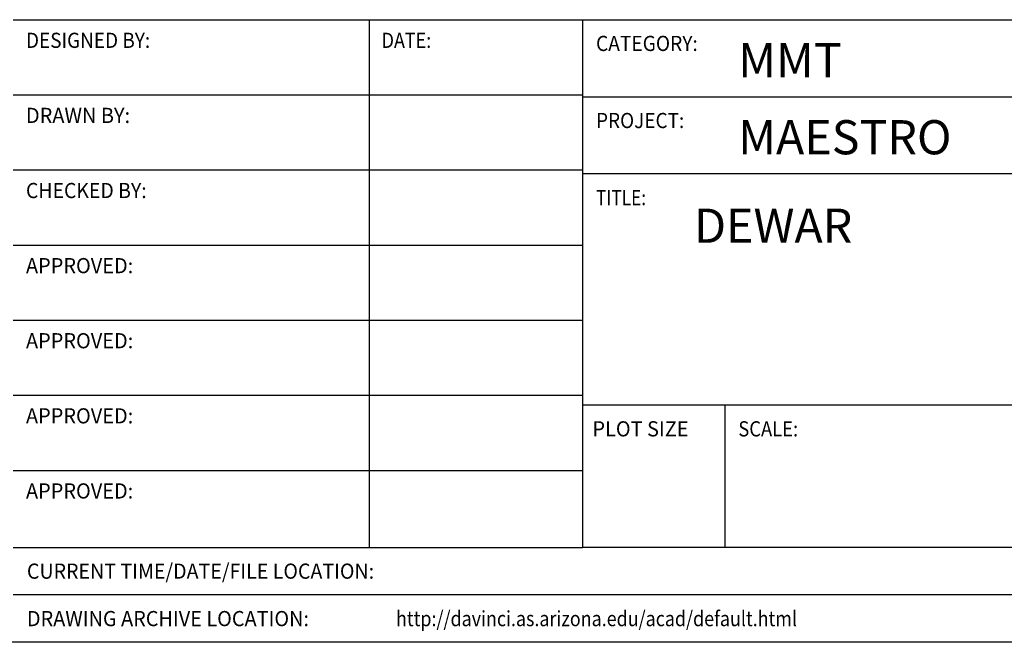
# Model space of a CAD drawing. Extents: x 0.8 to 33.8, y 0.5 to 21.5.
# Drawn here: x 24.8 to 30, y 0.5 to 3.8 of the extents above; entities that cross this region are included whole.
import ezdxf
from ezdxf.enums import TextEntityAlignment as Align

# ---------------------------------------------------------------- set-up
doc = ezdxf.new("R2010")
doc.units = 0
doc.header["$MEASUREMENT"] = 0
for name, color, linetype in [('4', 7, 'CONTINUOUS'), ('DIM', 2, 'CONTINUOUS'), ('TITLE', 1, 'CONTINUOUS'), ('TXT', 2, 'CONTINUOUS')]:
    doc.layers.add(name, color=color, linetype=linetype)
doc.styles.get("Standard").update_dxf_attribs({"font": 'monotxt.shx'})

# ---------------------------------------------------------------- blocks, each defined once
blk = doc.blocks.new('SDTIT00')
at = {"layer": 'TXT', "color": 7, "linetype": 'Continuous'}
for p, q in [((24, 3.2812), (33, 3.2812)), ((25.875, 3.2812), (25.875, 0.5)), ((27, 3.2812), (27, 0.5)), ((24, 2.8854), (27, 2.8854)), ((27, 2.875), (33, 2.875)), ((24, 2.4896), (27, 2.4896)), ((33, 2.4688), (27, 2.4688)), ((24, 2.0938), (27, 2.0938)), ((24, 1.6979), (27, 1.6979)), ((24, 1.3021), (27, 1.3021)), ((33, 1.25), (27, 1.25)), ((27.75, 1.25), (27.75, 0.5)), ((24, 0.9062), (27, 0.9062)), ((24, 0.5), (27, 0.5)), ((33, 0.5), (27, 0.5)), ((31.5, 0.25), (24, 0.25)), ((33, 0), (0, 0))]:
    blk.add_line(p, q, dxfattribs=at)
at = {"layer": '4', "color": 4, "linetype": 'Continuous', "flags": 4}
for tag, p in [('ACAD', (21.9167, 3.2131)), ('MECH', (22.75, 3.2131)), ('IDEAS', (23.5833, 3.2131)), ('DRAFTER', (24.9375, 2.5582)), ('CHECKER', (24.9375, 2.1623)), ('CHECK_DATE', (26.4375, 2.1623)), ('APP_1_DATE', (26.4375, 1.7665)), ('APP_2_DATE', (26.4375, 1.3707)), ('APP_3_DATE', (26.4375, 0.9748)), ('APP_4_DATE', (26.4375, 0.579))]:
    blk.add_attdef(tag, text='', height=0.11, dxfattribs=at).set_placement(p, align=Align.CENTER)
for tag, p, width in [('CATEGORY_NAME', (27.8209, 2.978), 1.636364), ('PROJECT_NAME', (27.8209, 2.5718), 1.636364), ('TOLX', (19.774, 2.2669), 0.727273), ('TOLXX', (19.774, 2.1374), 0.727273), ('TITLE1', (27.5885, 2.1055), 1.636364), ('TOLXXX', (19.774, 2.0078), 0.727273), ('TITLE2', (27.5885, 1.7592), 1.636364), ('TITLE3', (27.5885, 1.413), 1.636364), ("MAT'L_1", (19.0791, 0.8753), 1.272727), ('SCALE', (27.9085, 0.7474), 1.090909), ('DWG_NO.', (29.4074, 0.6276), 2.272727), ("MAT'L_2", (19.0791, 0.6069), 1.272727), ('S2', (32.6792, 0.1971), 0.909091), ('FINISH', (19.1281, 0.0722), 1.272727)]:
    blk.add_attdef(tag, p, '', height=0.11, dxfattribs=dict(at, width=width))
for tag, p in [('NA6', (21.65, 2.9059)), ('UO6', (22.9, 2.9059)), ('NA5', (21.65, 2.5358)), ('UO5', (22.9, 2.5358)), ('NA4', (21.65, 2.1656)), ('UO4', (22.9, 2.1656)), ('NA3', (21.65, 1.7955)), ('UO3', (22.9, 1.7955)), ('NA2', (21.65, 1.4253)), ('UO2', (22.9, 1.4253)), ('NA1', (21.65, 1.0552)), ('UO1', (22.9, 1.0552))]:
    blk.add_attdef(tag, text='', height=0.11, dxfattribs=at).set_placement(p, align=Align.MIDDLE_LEFT)
for tag, width, p in [('TOLA', 0.727273, (20.875, 2.2669)), ('REV_LTR', 3.181818, (32.6135, 0.5926))]:
    blk.add_attdef(tag, text='', height=0.11, dxfattribs=dict(at, width=width)).set_placement(p, align=Align.CENTER)
at = {"layer": 'DIM', "color": 2, "linetype": 'Continuous'}
for s, width, p in [('DESIGNED BY:', 0.916583, (24.0667, 3.1326)), ('DATE:', 0.8666, (25.9417, 3.1326)), ('CATEGORY:', 0.925889, (27.0717, 3.1162)), ('DRAWN BY:', 0.962889, (24.0667, 2.7368)), ('PROJECT:', 0.916625, (27.0717, 2.71)), ('CHECKED BY:', 0.939364, (24.0667, 2.341)), ('TITLE:', 0.833167, (27.0717, 2.3037)), ('APPROVED:', 0.962889, (24.0667, 1.9451)), ('APPROVED:', 0.962889, (24.0667, 1.5493)), ('APPROVED:', 0.962889, (24.0667, 1.1535)), ('PLOT SIZE', 0.962889, (27.0527, 1.085)), ('SCALE:', 0.888833, (27.8217, 1.085)), ('APPROVED:', 0.962889, (24.0667, 0.7577)), ('CURRENT TIME/DATE/FILE LOCATION:', 0.947844, (24.0717, 0.335)), ('DRAWING ARCHIVE LOCATION:', 0.95988, (24.0717, 0.085)), ('http://davinci.as.arizona.edu/acad/default.html', 0.865191, (26.0173, 0.0848))]:
    blk.add_text(s, height=0.08, dxfattribs=dict(at, width=width)).set_placement(p)

msp = doc.modelspace()

# ---------------------------------------------------------------- block references
at = {"layer": 'TITLE'}
ref = msp.add_blockref('SDTIT00', (0.75, 0.5), dxfattribs=at)
ref.add_attrib('CATEGORY NAME:', 'MMT', (28.5709, 3.478), dxfattribs={"color": 4, "linetype": 'Continuous', "height": 0.18})
ref.add_attrib('PROJECT NAME:', 'MAESTRO', (28.5709, 3.0718), dxfattribs={"color": 4, "linetype": 'Continuous', "height": 0.18})
ref.add_attrib('TITLE 1:', 'DEWAR', (28.3385, 2.6055), dxfattribs={"color": 4, "linetype": 'Continuous', "height": 0.18})

doc.saveas('drawing.dxf')
